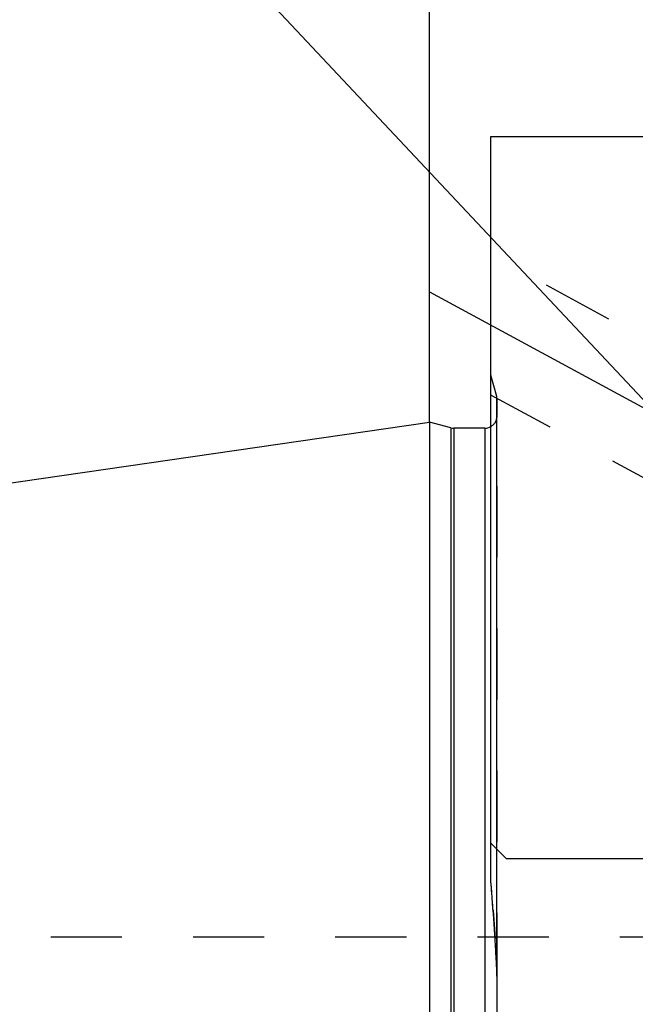
# Model space of a CAD drawing. Units: millimetres. Extents: x 0 to 420, y 0 to 297.
# Drawn here: x 142 to 162, y 160 to 192 of the extents above; entities that cross this region are included whole.
import ezdxf
from ezdxf.enums import TextEntityAlignment as Align

# ---------------------------------------------------------------- set-up
doc = ezdxf.new("R2010")
doc.units = ezdxf.units.MM
doc.header["$LTSCALE"] = 23.1
doc.linetypes.add('CENTER', pattern=[0.6, 0.375, -0.075, 0.075, -0.075])
doc.linetypes.add('HIDDEN', pattern=[0.2, 0.1, -0.1])
doc.layers.get('0').update_dxf_attribs({"linetype": 'CONTINUOUS'})
for name, color, linetype in [('30376885_AXIS', 7, 'CONTINUOUS'), ('30376885_CL', 7, 'CONTINUOUS'), ('30376885_DIM', 7, 'CONTINUOUS'), ('30376885_HL', 7, 'CONTINUOUS'), ('606464934-000-00-ED1_CL', 7, 'CONTINUOUS')]:
    doc.layers.add(name, color=color, linetype=linetype)
doc.styles.get("Standard").update_dxf_attribs({"font": 'TXT.SHX', "width": 0.7})
doc.dimstyles.new('DIMSTYLE_2', dxfattribs={"dimtxt": 3.5, "dimasz": 3.5, "dimexe": 0.18, "dimexo": 0.0625, "dimgap": 0.09, "dimtad": 1, "dimdec": 3, "dimdsep": 46, "dimtxsty": 'STANDARD', "dimblk": '_FILLED', "dimblk1": '_FILLED', "dimblk2": '_FILLED', "dimcen": 0.09, "dimclrt": 2, "dimadec": 0, "dimazin": 0, "dimtp": 0.15, "dimtm": 0.15, "dimtfac": 1, "dimtdec": 3, "dimtofl": 0, "dimtmove": 0, "dimatfit": 3, "dimldrblk": '_FILLED', "dimfxl": 1, "dimtolj": 1, "dimarcsym": 0})
doc.dimstyles.new('DIMSTYLE_3', dxfattribs={"dimtxt": 3.5, "dimasz": 3.5, "dimexe": 0.18, "dimexo": 0.0625, "dimgap": 0.09, "dimtad": 1, "dimdec": 3, "dimdsep": 46, "dimtxsty": 'STANDARD', "dimblk": '_FILLED', "dimblk1": '_FILLED', "dimblk2": '_FILLED', "dimcen": 0.09, "dimclrt": 2, "dimadec": 0, "dimazin": 0, "dimtp": 0.05, "dimtm": 0.05, "dimtfac": 1, "dimtdec": 3, "dimtofl": 0, "dimtmove": 0, "dimatfit": 3, "dimldrblk": '_FILLED', "dimfxl": 1, "dimtolj": 1, "dimarcsym": 0})
doc.dimstyles.get("Standard").update_dxf_attribs({"dimtxt": 3.5, "dimasz": 3.5, "dimexe": 0.18, "dimexo": 0.0625, "dimgap": 0.09, "dimtad": 1, "dimdec": 3, "dimdsep": 46, "dimtxsty": 'STANDARD', "dimblk": '_FILLED', "dimblk1": '_FILLED', "dimblk2": '_FILLED', "dimcen": 0.09, "dimclrt": 2, "dimadec": 0, "dimazin": 0, "dimtol": 1, "dimtp": 0.005, "dimtm": 0.005, "dimtfac": 1, "dimtdec": 3, "dimtofl": 0, "dimtmove": 0, "dimatfit": 3, "dimldrblk": '_FILLED', "dimfxl": 1, "dimtolj": 1, "dimarcsym": 0})

# ---------------------------------------------------------------- blocks, each defined once
blk = doc.blocks.new('_FILLED')
at = {"color": 0, "linetype": 'BYBLOCK'}
blk.add_solid([(0, 0), (-1, 0.125), (-1, -0.125)], dxfattribs=at)
blk = doc.blocks.new('*D2')
at = {"layer": '30376885_DIM', "color": 3, "linetype": 'CONTINUOUS'}
for p, q in [((155.364, 179.233), (155.364, 214.508)), ((275.364, 161.963), (275.364, 214.508)), ((155.364, 213.008), (215.364, 213.008)), ((275.364, 213.008), (215.364, 213.008))]:
    blk.add_line(p, q, dxfattribs=at)
at = {"layer": '30376885_DIM', "color": 3, "linetype": 'CONTINUOUS', "xscale": 3.5, "yscale": 3.5, "zscale": 3.5, "rotation": 180}
blk.add_blockref('_FILLED', (155.364, 213.008), dxfattribs=at)
at = {"layer": '30376885_DIM', "color": 3, "linetype": 'CONTINUOUS', "xscale": 3.5, "yscale": 3.5, "zscale": 3.5}
blk.add_blockref('_FILLED', (275.364, 213.008), dxfattribs=at)
at = {"layer": '30376885_DIM', "color": 2, "linetype": 'CONTINUOUS', "width": 0.714286}
blk.add_text('120', height=3.5, dxfattribs=at).set_placement((215.364, 213.883), align=Align.CENTER)
blk = doc.blocks.new('*D3')
at = {"layer": '30376885_DIM', "color": 3, "linetype": 'CONTINUOUS'}
for p, q in [((79.964, 159.508), (79.964, 165.508)), ((79.964, 165.508), (79.964, 157.008)), ((223.864, 159.508), (78.464, 159.508)), ((79.964, 142.781), (79.964, 157.008)), ((223.864, 154.508), (78.464, 154.508)), ((79.964, 154.508), (79.964, 142.781))]:
    blk.add_line(p, q, dxfattribs=at)
at = {"layer": '30376885_DIM', "color": 3, "linetype": 'CONTINUOUS', "xscale": 3.5, "yscale": 3.5, "zscale": 3.5}
for p, rotation in [((79.964, 159.508), 270), ((79.964, 154.508), 90)]:
    blk.add_blockref('_FILLED', p, dxfattribs=dict(at, rotation=rotation))
at = {"layer": '30376885_DIM', "color": 2, "linetype": 'CONTINUOUS'}
for s, width, p in [('5', 0.714286, (79.089, 148.281)), ('M', 0.857143, (79.089, 145.781))]:
    blk.add_text(s, height=3.5, rotation=90, dxfattribs=dict(at, width=width)).set_placement(p, align=Align.RIGHT)

msp = doc.modelspace()

# ---------------------------------------------------------------- linework, layer by layer
at = {"layer": '30376885_AXIS', "color": 3, "linetype": 'CENTER'}
msp.add_line((155.3639, 183.4651), (177.9287, 171.223), dxfattribs=at)
at = {"layer": '30376885_CL', "color": 7, "linetype": 'CONTINUOUS'}
for p, q in [((157.3639, 164.2947), (157.3639, 188.5084)), ((157.3639, 188.5084), (166.9639, 188.5084)), ((90.8196, 169.8206), (155.3639, 179.2334)), ((155.3639, 179.2334), (155.3639, 134.7834)), ((156.0594, 179.047), (155.3639, 179.2334)), ((157.1639, 179.0334), (156.163, 179.0334)), ((157.3639, 165.5584), (157.8639, 165.0584)), ((157.8639, 165.0584), (170.3139, 165.0584)), ((157.5639, 153.0359), (157.5639, 160.9808))]:
    msp.add_line(p, q, dxfattribs=at)
at = {"layer": '30376885_CL', "color": 9, "linetype": 'CONTINUOUS'}
for p, q in [((157.5503, 161.5407), (157.5503, 180.0584)), ((156.0594, 179.047), (156.0594, 134.9697)), ((156.163, 179.0334), (156.163, 134.9834)), ((157.1639, 179.0334), (157.1639, 134.9834))]:
    msp.add_line(p, q, dxfattribs=at)
at = {"layer": '30376885_CL', "color": 7, "linetype": 'CONTINUOUS'}
for centre, radius, start, end in [((156.163, 179.4334), 0.4, 255, 270), ((157.1639, 179.4334), 0.4, 270, 300), ((63.7772, 156.5781), 93.9042, 3.029385, 4.713623)]:
    msp.add_arc(centre, radius, start, end, dxfattribs=at)
msp.add_open_spline([(157.5639, 160.9808), (157.5639, 161.1675), (157.5601, 161.3543), (157.5503, 161.5407)], degree=3, dxfattribs=at)
at = {"layer": '30376885_HL', "color": 6, "linetype": 'HIDDEN'}
for p, q in [((173.3771, 175.9678), (157.3642, 184.6552)), ((157.5503, 180.0584), (157.3639, 180.7539)), ((171.4697, 172.4518), (157.3635, 180.1049)), ((157.5639, 179.9497), (157.5639, 179.9548)), ((157.5639, 160.9808), (157.5639, 179.9497)), ((157.4349, 163.3779), (157.447, 163.21)), ((157.447, 163.21), (157.4566, 163.0721)), ((157.4566, 163.0721), (157.4674, 162.915)), ((157.4674, 162.915), (157.4774, 162.7662)), ((133.8299, 162.5084), (166.0847, 162.5084)), ((157.4774, 162.7662), (157.4872, 162.6163)), ((157.4872, 162.6163), (157.4971, 162.4601))]:
    msp.add_line(p, q, dxfattribs=at)
for centre, radius, start, end in [((157.1639, 179.9548), 0.4, 0, 15), ((157.1639, 179.4334), 0.4, 300, 360), ((60.6597, 156.3409), 97.0307, 4.158935, 4.701938), ((66.6146, 156.7474), 91.0619, 3.017316, 3.596757)]:
    msp.add_arc(centre, radius, start, end, dxfattribs=at)

# ---------------------------------------------------------------- dimensions: what is measured, and where the dimension line sits
at = {"layer": '30376885_DIM', "color": 3, "linetype": 'CONTINUOUS'}
dim = msp.add_linear_dim(base=(155.3639, 213.0084), p1=(275.3639, 161.9635), p2=(155.3639, 179.2326), angle=180, dimstyle='DIMSTYLE_2', dxfattribs=at)
dim.commit()
dim.dimension.update_dxf_attribs({"geometry": '*D2', "text_midpoint": (211.6139, 215.6334), "dimtype": 160})
dim = msp.add_linear_dim(base=(79.9639, 159.5084), p1=(223.8639, 154.5084), p2=(223.8639, 159.5084), angle=90, text='M<>', dimstyle='DIMSTYLE_3', dxfattribs=at)
dim.commit()
dim.dimension.update_dxf_attribs({"geometry": '*D3', "text_midpoint": (78.5711, 143.0726), "dimtype": 160})

# ---------------------------------------------------------------- leaders
at = {"layer": '606464934-000-00-ED1_CL', "color": 3, "linetype": 'CONTINUOUS'}
msp.add_leader([(172.4881, 169.1023), (144.8685, 198.5415)], dimstyle='STANDARD', override={"dimtad": 0, "dimldrblk": 'DOT'}, dxfattribs=at)

doc.saveas('drawing.dxf')
